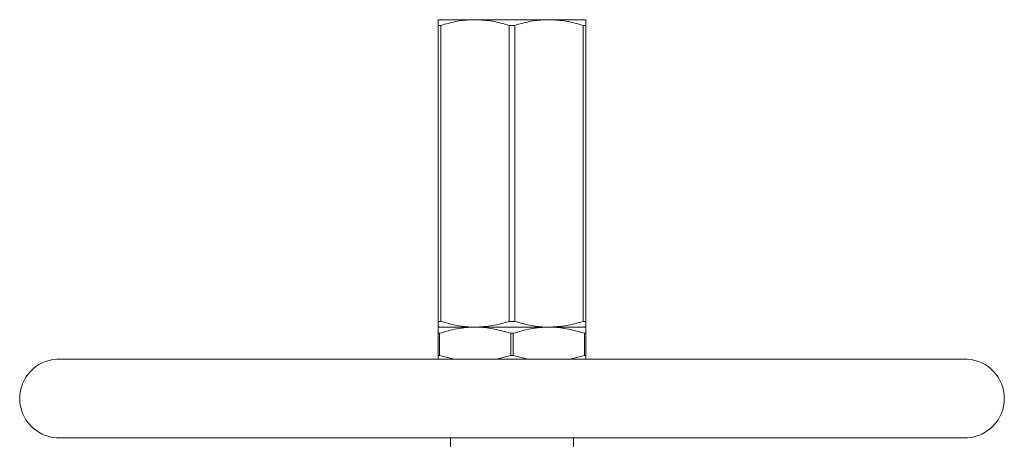
# Model space of a CAD drawing. Units: millimetres. Extents: x -1945 to 2861, y -2479 to 2478.
# Drawn here: x 1961 to 2761, y 597 to 938 of the extents above; entities that cross this region are included whole.
import ezdxf

# ---------------------------------------------------------------- set-up
doc = ezdxf.new("R2010")
doc.units = ezdxf.units.MM
doc.header["$LTSCALE"] = 2
doc.linetypes.add('PHANTOM', pattern=[12.7, 6.35, -1.27, 1.27, -1.27, 1.27, -1.27])

msp = doc.modelspace()

# ---------------------------------------------------------------- linework, layer by layer
at = {"color": 7, "linetype": 'Continuous', "lineweight": 15}
for p, q in [((2300.58, 937.9), (2330.58, 937.9)), ((2330.58, 937.9), (2390.58, 937.9)), ((2390.58, 937.9), (2420.58, 937.9)), ((2300.58, 933.28), (2302.86, 933.28)), ((2300.58, 933.28), (2300.58, 692.52)), ((2302.86, 692.52), (2302.86, 933.28)), ((2358.29, 933.28), (2362.86, 933.28)), ((2358.29, 933.28), (2358.29, 692.52)), ((2362.86, 692.52), (2362.86, 933.28)), ((2418.29, 933.28), (2418.29, 692.52)), ((2418.29, 933.28), (2420.58, 933.28)), ((2420.58, 692.52), (2420.58, 933.28)), ((2300.58, 692.52), (2302.86, 692.52)), ((2358.29, 692.52), (2362.86, 692.52)), ((2418.29, 692.52), (2420.58, 692.52)), ((2300.58, 687.9), (2330.58, 687.9)), ((2301.58, 682.87), (2300.58, 682.87)), ((2300.58, 664.93), (2300.58, 682.87)), ((2301.58, 682.87), (2301.58, 664.93)), ((2330.58, 687.9), (2390.58, 687.9)), ((2359.58, 664.93), (2359.58, 682.87)), ((2361.58, 682.87), (2361.58, 664.93)), ((2390.58, 687.9), (2420.58, 687.9)), ((2419.58, 664.93), (2419.58, 682.87)), ((2420.58, 682.87), (2419.58, 682.87)), ((2420.58, 682.87), (2420.58, 664.93)), ((2301.58, 664.93), (2300.58, 664.93)), ((2301.58, 664.93), (2313.54, 661.85)), ((2347.9, 661.85), (2359.58, 664.93)), ((2361.58, 664.93), (2373.54, 661.85)), ((2407.9, 661.85), (2419.58, 664.93)), ((2420.58, 664.93), (2419.58, 664.93)), ((2730.19, 661.85), (1990.97, 661.85)), ((1990.97, 597.94), (2730.19, 597.94)), ((2310.58, 597.94), (2310.58, 579.9)), ((2410.58, 579.9), (2410.58, 597.94))]:
    msp.add_line(p, q, dxfattribs=at)
at = {"color": 8, "linetype": 'PHANTOM', "lineweight": 0}
for p, q in [((2135.55, 661.85), (1990.74, 661.85)), ((2730.42, 661.85), (2135.55, 661.85)), ((1990.74, 597.95), (2730.42, 597.95))]:
    msp.add_line(p, q, dxfattribs=at)
at = {"color": 7, "linetype": 'Continuous', "lineweight": 15}
for centre, radius, start, end in [((1992.58, 629.9), 32, 93.29735, 266.70265), ((1990.97, 657.85), 4, 90, 93.29735), ((2730.19, 657.85), 4, 86.70265, 90), ((2728.58, 629.9), 32, 273.29735, 86.70265), ((1990.97, 601.94), 4, 266.70265, 270), ((2730.19, 601.94), 4, 270, 273.29735)]:
    msp.add_arc(centre, radius, start, end, dxfattribs=at)
for points, knots in [([(2300.58, 933.28), (2300.58, 934.18), (2300.58, 936), (2300.58, 937.6), (2300.58, 937.8), (2300.58, 937.9)], [0, 0, 0, 0, 0.344957, 0.692271, 1, 1, 1, 1]), ([(2330.58, 937.9), (2329.27, 937.88), (2323.96, 937.79), (2314.62, 936.61), (2306.8, 934.4), (2302.86, 933.28)], [0, 0, 0, 0, 0.1399021, 0.5670694, 1, 1, 1, 1]), ([(2358.29, 933.28), (2353.78, 934.58), (2344.67, 937.19), (2335.3, 937.66), (2330.58, 937.9)], [0, 0, 0, 0, 0.495902, 1, 1, 1, 1]), ([(2390.58, 937.9), (2389.27, 937.88), (2383.96, 937.79), (2374.62, 936.61), (2366.8, 934.4), (2362.86, 933.28)], [0, 0, 0, 0, 0.139902, 0.567069, 1, 1, 1, 1]), ([(2418.29, 933.28), (2413.78, 934.58), (2404.67, 937.19), (2395.3, 937.66), (2390.58, 937.9)], [0, 0, 0, 0, 0.495902, 1, 1, 1, 1]), ([(2420.58, 937.9), (2420.58, 937.8), (2420.58, 937.6), (2420.58, 936), (2420.58, 934.19), (2420.58, 933.28)], [0, 0, 0, 0, 0.307728, 0.652503, 1, 1, 1, 1]), ([(2300.58, 692.52), (2300.58, 691.61), (2300.58, 689.8), (2300.58, 688.2), (2300.58, 687.99), (2300.58, 687.9)], [0, 0, 0, 0, 0.344958, 0.692271, 1, 1, 1, 1]), ([(2330.58, 687.9), (2329.27, 687.92), (2323.96, 688), (2314.62, 689.18), (2306.8, 691.4), (2302.86, 692.52)], [0, 0, 0, 0, 0.139902, 0.567069, 1, 1, 1, 1]), ([(2358.29, 692.52), (2353.78, 691.22), (2344.67, 688.6), (2335.3, 688.13), (2330.58, 687.9)], [0, 0, 0, 0, 0.495902, 1, 1, 1, 1]), ([(2390.58, 687.9), (2389.27, 687.92), (2383.96, 688), (2374.62, 689.18), (2366.8, 691.4), (2362.86, 692.52)], [0, 0, 0, 0, 0.139902, 0.567069, 1, 1, 1, 1]), ([(2418.29, 692.52), (2413.78, 691.22), (2404.67, 688.6), (2395.3, 688.13), (2390.58, 687.9)], [0, 0, 0, 0, 0.495902, 1, 1, 1, 1]), ([(2420.58, 687.9), (2420.58, 687.99), (2420.58, 688.2), (2420.58, 689.79), (2420.58, 691.61), (2420.58, 692.52)], [0, 0, 0, 0, 0.307728, 0.652502, 1, 1, 1, 1]), ([(2300.58, 687.9), (2300.58, 687.81), (2300.58, 687.62), (2300.58, 685.95), (2300.58, 683.9), (2300.58, 682.87)], [0, 0, 0, 0, 0.275609, 0.636112, 1, 1, 1, 1]), ([(2301.58, 682.87), (2306.29, 684.24), (2313.41, 686.31), (2323.16, 687.68), (2328.1, 687.83), (2330.58, 687.9)], [0, 0, 0, 0, 0.495458, 0.747749, 1, 1, 1, 1]), ([(2330.58, 687.9), (2331.55, 687.89), (2336.9, 687.82), (2346.7, 686.64), (2355.26, 684.13), (2359.58, 682.87)], [0, 0, 0, 0, 0.099149, 0.545951, 1, 1, 1, 1]), ([(2361.58, 682.87), (2366.29, 684.24), (2373.41, 686.31), (2383.16, 687.68), (2388.1, 687.83), (2390.58, 687.9)], [0, 0, 0, 0, 0.495458, 0.747749, 1, 1, 1, 1]), ([(2390.58, 687.9), (2391.55, 687.89), (2396.9, 687.82), (2406.7, 686.64), (2415.26, 684.13), (2419.58, 682.87)], [0, 0, 0, 0, 0.099149, 0.545951, 1, 1, 1, 1]), ([(2420.58, 682.87), (2420.58, 683.89), (2420.58, 685.94), (2420.58, 687.61), (2420.58, 687.81), (2420.58, 687.9)], [0, 0, 0, 0, 0.360754, 0.724391, 1, 1, 1, 1]), ([(2300.58, 661.85), (2300.58, 661.92), (2300.58, 662.54), (2300.58, 663.8), (2300.58, 664.93)], [0, 0, 0, 0, 0.1013252, 1, 1, 1, 1]), ([(2420.58, 664.93), (2420.58, 663.81), (2420.58, 662.55), (2420.58, 661.92), (2420.58, 661.85)], [0, 0, 0, 0, 0.888807, 1, 1, 1, 1])]:
    msp.add_open_spline(points, degree=3, knots=knots, dxfattribs=at)
for points in [[(2361.58, 682.87), (2361.24, 682.87), (2360.58, 682.87), (2359.91, 682.87), (2359.58, 682.87)], [(2361.58, 664.93), (2361.24, 664.93), (2360.58, 664.92), (2359.91, 664.93), (2359.58, 664.93)]]:
    msp.add_open_spline(points, degree=3, dxfattribs=at)

doc.saveas('drawing.dxf')
